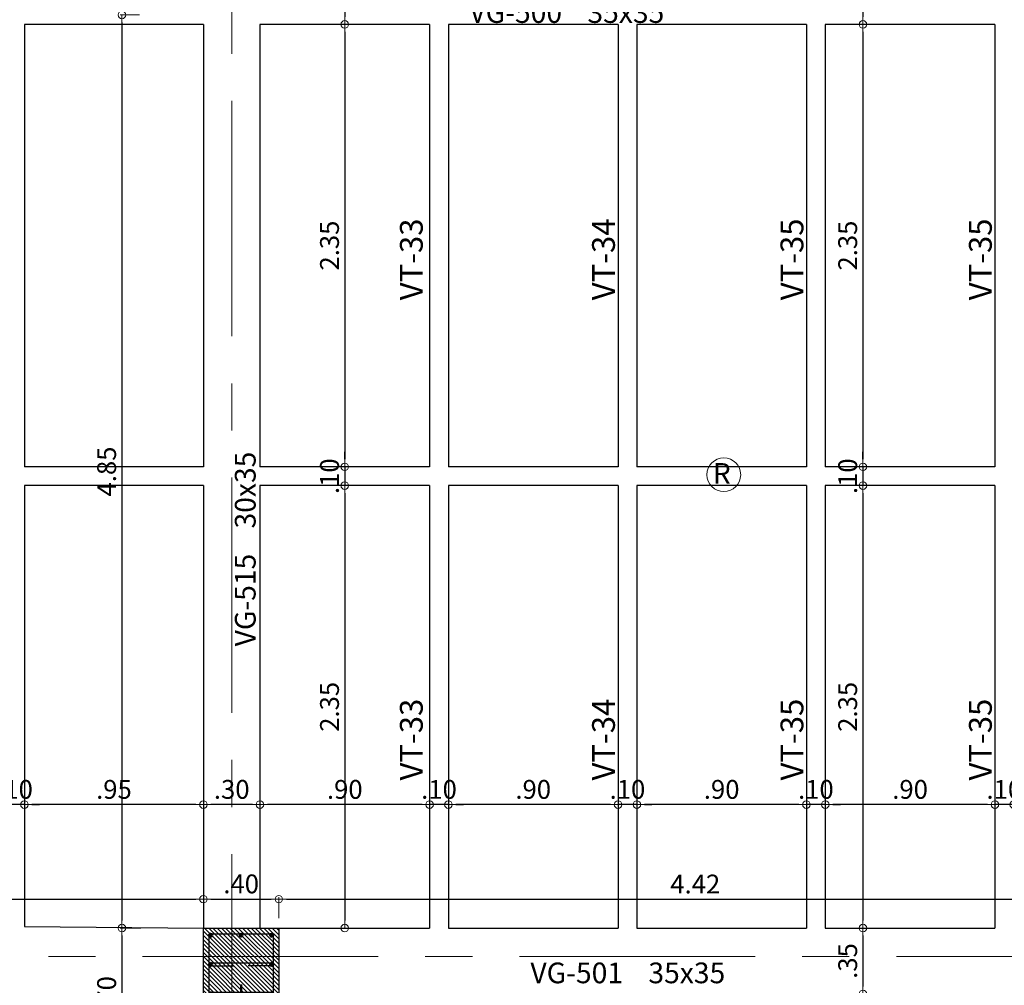
# Model space of a CAD drawing. Units: millimetres. Extents: x 3050 to 3166, y 1312 to 1438.
# Drawn here: x 3070 to 3075, y 1382 to 1387 of the extents above; entities that cross this region are included whole.
import ezdxf

# ---------------------------------------------------------------- set-up
doc = ezdxf.new("R2010")
doc.units = ezdxf.units.MM
doc.linetypes.add('CENTER', pattern=[2, 1.25, -0.25, 0.25, -0.25])
for name, color, linetype, lineweight in [('01', 1, 'Continuous', 0), ('ACHURADO-2', 8, 'Continuous', 9), ('COLUMNAS', 6, 'Continuous', 50), ('COLUMNASS', 6, 'Continuous', 30), ('COTAS', 1, 'Continuous', 20), ('EJES', 1, 'CENTER', 15)]:
    doc.layers.add(name, color=color, linetype=linetype, lineweight=lineweight)
doc.layers.add('vigas', color=3, linetype='Continuous')
doc.layers.add('VIGUETAS', color=2, linetype='Continuous')
doc.styles.add('ROMANC', font='romanc__.ttf', dxfattribs={"oblique": 5, "height": 0.11})
doc.styles.get("Standard").update_dxf_attribs({"font": 'arial.ttf'})
doc.dimstyles.new('JUAN', dxfattribs={"dimtxt": 0.1, "dimasz": 0.04, "dimexe": 0.01, "dimexo": 0.04, "dimgap": 0.03, "dimtad": 1, "dimzin": 4, "dimdsep": 46, "dimtxsty": 'Standard', "dimblk1": 'ORIGIN', "dimblk2": 'ORIGIN', "dimsah": 1, "dimcen": 0.09, "dimclrd": 11, "dimclre": 11, "dimclrt": 21, "dimadec": 0, "dimazin": 0, "dimtfac": 1, "dimtix": 1, "dimtmove": 0, "dimatfit": 3, "dimldrblk": 'ORIGIN', "dimfxl": 0.1, "dimfxlon": 1, "dimtolj": 1, "dimtzin": 0, "dimlwe": -1, "dimarcsym": 0})

# ---------------------------------------------------------------- blocks, each defined once
blk = doc.blocks.new('_ORIGIN')
at = {"color": 0, "linetype": 'ByBlock', "ltscale": 0.1}
blk.add_line((0, 0), (-1, 0), dxfattribs=at)
blk.add_circle((0, 0), 0.5, dxfattribs=at)
blk = doc.blocks.new('*D928')
at = {"layer": 'COTAS', "color": 11, "transparency": 16777216}
for p, q in [((3065.2431, 1382.7355), (3065.2431, 1382.7599)), ((3071.0431, 1382.6499), (3071.0431, 1382.7599))]:
    blk.add_line(p, q, dxfattribs=at)
at = {"layer": 'COTAS', "color": 11, "lineweight": -2, "transparency": 16777216}
blk.add_line((3065.2831, 1382.7499), (3071.0031, 1382.7499), dxfattribs=at)
at = {"layer": 'Defpoints', "color": 0, "transparency": 16777216}
for p in [(3071.0431, 1382.7499), (3065.2431, 1382.6955), (3071.0431, 1382.5966)]:
    blk.add_point(p, dxfattribs=at)
at = {"layer": 'COTAS', "color": 11, "lineweight": -2, "transparency": 16777216, "xscale": 0.04, "yscale": 0.04, "zscale": 0.04, "rotation": 180}
blk.add_blockref('_ORIGIN', (3065.2431, 1382.7499), dxfattribs=at)
at = {"layer": 'COTAS', "color": 11, "lineweight": -2, "transparency": 16777216, "xscale": 0.04, "yscale": 0.04, "zscale": 0.04}
blk.add_blockref('_ORIGIN', (3071.0431, 1382.7499), dxfattribs=at)
at = {"layer": 'COTAS', "color": 21, "transparency": 16777216, "insert": (3068.1431, 1382.831), "char_height": 0.1, "attachment_point": 5}
blk.add_mtext('\\A1;5.80', dxfattribs=at)
blk = doc.blocks.new('*D929')
at = {"layer": 'COTAS', "color": 11, "transparency": 16777216}
for p, q in [((3071.0431, 1382.6499), (3071.0431, 1382.7599)), ((3071.4431, 1382.6499), (3071.4431, 1382.7599))]:
    blk.add_line(p, q, dxfattribs=at)
at = {"layer": 'COTAS', "color": 11, "lineweight": -2, "transparency": 16777216}
blk.add_line((3071.0831, 1382.7499), (3071.4031, 1382.7499), dxfattribs=at)
at = {"layer": 'Defpoints', "color": 0, "transparency": 16777216}
for p in [(3071.4431, 1382.7499), (3071.0431, 1382.5966), (3071.4431, 1382.5966)]:
    blk.add_point(p, dxfattribs=at)
at = {"layer": 'COTAS', "color": 11, "lineweight": -2, "transparency": 16777216, "xscale": 0.04, "yscale": 0.04, "zscale": 0.04, "rotation": 180}
blk.add_blockref('_ORIGIN', (3071.0431, 1382.7499), dxfattribs=at)
at = {"layer": 'COTAS', "color": 11, "lineweight": -2, "transparency": 16777216, "xscale": 0.04, "yscale": 0.04, "zscale": 0.04}
blk.add_blockref('_ORIGIN', (3071.4431, 1382.7499), dxfattribs=at)
at = {"layer": 'COTAS', "color": 21, "transparency": 16777216, "insert": (3071.2431, 1382.831), "char_height": 0.1, "attachment_point": 5}
blk.add_mtext('\\A1;.40', dxfattribs=at)
blk = doc.blocks.new('*D930')
at = {"layer": 'COTAS', "color": 11, "transparency": 16777216}
for p, q in [((3071.4431, 1382.6499), (3071.4431, 1382.7599)), ((3075.8631, 1382.7355), (3075.8631, 1382.7599))]:
    blk.add_line(p, q, dxfattribs=at)
at = {"layer": 'COTAS', "color": 11, "lineweight": -2, "transparency": 16777216}
blk.add_line((3071.4831, 1382.7499), (3075.8231, 1382.7499), dxfattribs=at)
at = {"layer": 'Defpoints', "color": 0, "transparency": 16777216}
for p in [(3075.8631, 1382.7499), (3075.8631, 1382.6955), (3071.4431, 1382.5966)]:
    blk.add_point(p, dxfattribs=at)
at = {"layer": 'COTAS', "color": 11, "lineweight": -2, "transparency": 16777216, "xscale": 0.04, "yscale": 0.04, "zscale": 0.04, "rotation": 180}
blk.add_blockref('_ORIGIN', (3071.4431, 1382.7499), dxfattribs=at)
at = {"layer": 'COTAS', "color": 11, "lineweight": -2, "transparency": 16777216, "xscale": 0.04, "yscale": 0.04, "zscale": 0.04}
blk.add_blockref('_ORIGIN', (3075.8631, 1382.7499), dxfattribs=at)
at = {"layer": 'COTAS', "color": 21, "transparency": 16777216, "insert": (3073.6531, 1382.8302), "char_height": 0.1, "attachment_point": 5}
blk.add_mtext('\\A1;4.42', dxfattribs=at)
blk = doc.blocks.new('*D892')
at = {"layer": 'COTAS', "color": 11, "transparency": 16777216}
for p, q in [((3070.7031, 1387.4455), (3070.6003, 1387.4455)), ((3070.7103, 1382.5965), (3070.6003, 1382.5965))]:
    blk.add_line(p, q, dxfattribs=at)
at = {"layer": 'COTAS', "color": 11, "lineweight": -2, "transparency": 16777216}
blk.add_line((3070.6103, 1387.4055), (3070.6103, 1382.6365), dxfattribs=at)
at = {"layer": 'Defpoints', "color": 0, "transparency": 16777216}
for p in [(3070.7431, 1387.4455), (3070.6103, 1382.5965), (3071.0431, 1382.5965)]:
    blk.add_point(p, dxfattribs=at)
at = {"layer": 'COTAS', "color": 11, "lineweight": -2, "transparency": 16777216, "xscale": 0.04, "yscale": 0.04, "zscale": 0.04}
for p, rotation in [((3070.6103, 1387.4455), 90), ((3070.6103, 1382.5965), 270)]:
    blk.add_blockref('_ORIGIN', p, dxfattribs=dict(at, rotation=rotation))
at = {"layer": 'COTAS', "color": 21, "transparency": 16777216, "insert": (3070.5292, 1385.021), "char_height": 0.1, "attachment_point": 5, "rotation": 90}
blk.add_mtext('\\A1;4.85', dxfattribs=at)
blk = doc.blocks.new('*D893')
at = {"layer": 'COTAS', "color": 11, "transparency": 16777216}
for p, q in [((3070.7103, 1382.5965), (3070.6003, 1382.5965)), ((3070.7103, 1381.8965), (3070.6003, 1381.8965))]:
    blk.add_line(p, q, dxfattribs=at)
at = {"layer": 'COTAS', "color": 11, "lineweight": -2, "transparency": 16777216}
blk.add_line((3070.6103, 1382.5565), (3070.6103, 1381.9365), dxfattribs=at)
at = {"layer": 'Defpoints', "color": 0, "transparency": 16777216}
for p in [(3071.0431, 1382.5965), (3070.6103, 1381.8965), (3071.0431, 1381.8965)]:
    blk.add_point(p, dxfattribs=at)
at = {"layer": 'COTAS', "color": 11, "lineweight": -2, "transparency": 16777216, "xscale": 0.04, "yscale": 0.04, "zscale": 0.04}
for p, rotation in [((3070.6103, 1382.5965), 90), ((3070.6103, 1381.8965), 270)]:
    blk.add_blockref('_ORIGIN', p, dxfattribs=dict(at, rotation=rotation))
at = {"layer": 'COTAS', "color": 21, "transparency": 16777216, "insert": (3070.5292, 1382.2465), "char_height": 0.1, "attachment_point": 5, "rotation": 90}
blk.add_mtext('\\A1;.70', dxfattribs=at)
blk = doc.blocks.new('*D936')
at = {"layer": 'COTAS', "color": 11, "lineweight": -2, "transparency": 16777216}
for p, q in [((3075.2031, 1383.2519), (3075.1631, 1383.2519)), ((3075.3431, 1383.2519), (3075.2431, 1383.2519)), ((3075.3831, 1383.2519), (3075.4231, 1383.2519))]:
    blk.add_line(p, q, dxfattribs=at)
at = {"layer": 'COTAS', "color": 11, "transparency": 16777216}
for p, q in [((3075.2431, 1383.2519), (3075.2431, 1383.2419)), ((3075.3431, 1383.2519), (3075.3431, 1383.2419))]:
    blk.add_line(p, q, dxfattribs=at)
at = {"layer": 'Defpoints', "color": 0, "transparency": 16777216}
for p in [(3075.2431, 1383.2615), (3075.2431, 1383.2519), (3075.3431, 1383.2615)]:
    blk.add_point(p, dxfattribs=at)
at = {"layer": 'COTAS', "color": 11, "lineweight": -2, "transparency": 16777216, "xscale": 0.04, "yscale": 0.04, "zscale": 0.04}
blk.add_blockref('_ORIGIN', (3075.2431, 1383.2519), dxfattribs=at)
at = {"layer": 'COTAS', "color": 11, "lineweight": -2, "transparency": 16777216, "xscale": 0.04, "yscale": 0.04, "zscale": 0.04, "rotation": 180}
blk.add_blockref('_ORIGIN', (3075.3431, 1383.2519), dxfattribs=at)
at = {"layer": 'COTAS', "color": 21, "transparency": 16777216, "insert": (3075.2931, 1383.3329), "char_height": 0.1, "attachment_point": 5}
blk.add_mtext('\\A1;.10', dxfattribs=at)
blk = doc.blocks.new('*D937')
at = {"layer": 'COTAS', "color": 11, "transparency": 16777216}
for p, q in [((3074.3431, 1383.2519), (3074.3431, 1383.2419)), ((3075.2431, 1383.2519), (3075.2431, 1383.2419))]:
    blk.add_line(p, q, dxfattribs=at)
at = {"layer": 'COTAS', "color": 11, "lineweight": -2, "transparency": 16777216}
blk.add_line((3075.2031, 1383.2519), (3074.3831, 1383.2519), dxfattribs=at)
at = {"layer": 'Defpoints', "color": 0, "transparency": 16777216}
for p in [(3074.3431, 1383.2615), (3074.3431, 1383.2519), (3075.2431, 1383.2615)]:
    blk.add_point(p, dxfattribs=at)
at = {"layer": 'COTAS', "color": 11, "lineweight": -2, "transparency": 16777216, "xscale": 0.04, "yscale": 0.04, "zscale": 0.04, "rotation": 180}
blk.add_blockref('_ORIGIN', (3074.3431, 1383.2519), dxfattribs=at)
at = {"layer": 'COTAS', "color": 11, "lineweight": -2, "transparency": 16777216, "xscale": 0.04, "yscale": 0.04, "zscale": 0.04}
blk.add_blockref('_ORIGIN', (3075.2431, 1383.2519), dxfattribs=at)
at = {"layer": 'COTAS', "color": 21, "transparency": 16777216, "insert": (3074.7931, 1383.3329), "char_height": 0.1, "attachment_point": 5}
blk.add_mtext('\\A1;.90', dxfattribs=at)
blk = doc.blocks.new('*D938')
at = {"layer": 'COTAS', "color": 11, "lineweight": -2, "transparency": 16777216}
for p, q in [((3074.2031, 1383.2519), (3074.1631, 1383.2519)), ((3074.3431, 1383.2519), (3074.2431, 1383.2519)), ((3074.3831, 1383.2519), (3074.4231, 1383.2519))]:
    blk.add_line(p, q, dxfattribs=at)
at = {"layer": 'COTAS', "color": 11, "transparency": 16777216}
for p, q in [((3074.2431, 1383.2519), (3074.2431, 1383.2419)), ((3074.3431, 1383.2519), (3074.3431, 1383.2419))]:
    blk.add_line(p, q, dxfattribs=at)
at = {"layer": 'Defpoints', "color": 0, "transparency": 16777216}
for p in [(3074.2431, 1383.2615), (3074.2431, 1383.2519), (3074.3431, 1383.2615)]:
    blk.add_point(p, dxfattribs=at)
at = {"layer": 'COTAS', "color": 11, "lineweight": -2, "transparency": 16777216, "xscale": 0.04, "yscale": 0.04, "zscale": 0.04}
blk.add_blockref('_ORIGIN', (3074.2431, 1383.2519), dxfattribs=at)
at = {"layer": 'COTAS', "color": 11, "lineweight": -2, "transparency": 16777216, "xscale": 0.04, "yscale": 0.04, "zscale": 0.04, "rotation": 180}
blk.add_blockref('_ORIGIN', (3074.3431, 1383.2519), dxfattribs=at)
at = {"layer": 'COTAS', "color": 21, "transparency": 16777216, "insert": (3074.2931, 1383.3329), "char_height": 0.1, "attachment_point": 5}
blk.add_mtext('\\A1;.10', dxfattribs=at)
blk = doc.blocks.new('*D939')
at = {"layer": 'COTAS', "color": 11, "transparency": 16777216}
for p, q in [((3073.3431, 1383.2519), (3073.3431, 1383.2419)), ((3074.2431, 1383.2519), (3074.2431, 1383.2419))]:
    blk.add_line(p, q, dxfattribs=at)
at = {"layer": 'COTAS', "color": 11, "lineweight": -2, "transparency": 16777216}
blk.add_line((3074.2031, 1383.2519), (3073.3831, 1383.2519), dxfattribs=at)
at = {"layer": 'Defpoints', "color": 0, "transparency": 16777216}
for p in [(3073.3431, 1383.2615), (3073.3431, 1383.2519), (3074.2431, 1383.2615)]:
    blk.add_point(p, dxfattribs=at)
at = {"layer": 'COTAS', "color": 11, "lineweight": -2, "transparency": 16777216, "xscale": 0.04, "yscale": 0.04, "zscale": 0.04, "rotation": 180}
blk.add_blockref('_ORIGIN', (3073.3431, 1383.2519), dxfattribs=at)
at = {"layer": 'COTAS', "color": 11, "lineweight": -2, "transparency": 16777216, "xscale": 0.04, "yscale": 0.04, "zscale": 0.04}
blk.add_blockref('_ORIGIN', (3074.2431, 1383.2519), dxfattribs=at)
at = {"layer": 'COTAS', "color": 21, "transparency": 16777216, "insert": (3073.7931, 1383.3329), "char_height": 0.1, "attachment_point": 5}
blk.add_mtext('\\A1;.90', dxfattribs=at)
blk = doc.blocks.new('*D940')
at = {"layer": 'COTAS', "color": 11, "lineweight": -2, "transparency": 16777216}
for p, q in [((3073.2031, 1383.2519), (3073.1631, 1383.2519)), ((3073.3431, 1383.2519), (3073.2431, 1383.2519)), ((3073.3831, 1383.2519), (3073.4231, 1383.2519))]:
    blk.add_line(p, q, dxfattribs=at)
at = {"layer": 'COTAS', "color": 11, "transparency": 16777216}
for p, q in [((3073.2431, 1383.2519), (3073.2431, 1383.2419)), ((3073.3431, 1383.2519), (3073.3431, 1383.2419))]:
    blk.add_line(p, q, dxfattribs=at)
at = {"layer": 'Defpoints', "color": 0, "transparency": 16777216}
for p in [(3073.2431, 1383.2615), (3073.2431, 1383.2519), (3073.3431, 1383.2615)]:
    blk.add_point(p, dxfattribs=at)
at = {"layer": 'COTAS', "color": 11, "lineweight": -2, "transparency": 16777216, "xscale": 0.04, "yscale": 0.04, "zscale": 0.04}
blk.add_blockref('_ORIGIN', (3073.2431, 1383.2519), dxfattribs=at)
at = {"layer": 'COTAS', "color": 11, "lineweight": -2, "transparency": 16777216, "xscale": 0.04, "yscale": 0.04, "zscale": 0.04, "rotation": 180}
blk.add_blockref('_ORIGIN', (3073.3431, 1383.2519), dxfattribs=at)
at = {"layer": 'COTAS', "color": 21, "transparency": 16777216, "insert": (3073.2931, 1383.3329), "char_height": 0.1, "attachment_point": 5}
blk.add_mtext('\\A1;.10', dxfattribs=at)
blk = doc.blocks.new('*D941')
at = {"layer": 'COTAS', "color": 11, "transparency": 16777216}
for p, q in [((3072.3431, 1383.2519), (3072.3431, 1383.2419)), ((3073.2431, 1383.2519), (3073.2431, 1383.2419))]:
    blk.add_line(p, q, dxfattribs=at)
at = {"layer": 'COTAS', "color": 11, "lineweight": -2, "transparency": 16777216}
blk.add_line((3073.2031, 1383.2519), (3072.3831, 1383.2519), dxfattribs=at)
at = {"layer": 'Defpoints', "color": 0, "transparency": 16777216}
for p in [(3072.3431, 1383.2615), (3072.3431, 1383.2519), (3073.2431, 1383.2615)]:
    blk.add_point(p, dxfattribs=at)
at = {"layer": 'COTAS', "color": 11, "lineweight": -2, "transparency": 16777216, "xscale": 0.04, "yscale": 0.04, "zscale": 0.04, "rotation": 180}
blk.add_blockref('_ORIGIN', (3072.3431, 1383.2519), dxfattribs=at)
at = {"layer": 'COTAS', "color": 11, "lineweight": -2, "transparency": 16777216, "xscale": 0.04, "yscale": 0.04, "zscale": 0.04}
blk.add_blockref('_ORIGIN', (3073.2431, 1383.2519), dxfattribs=at)
at = {"layer": 'COTAS', "color": 21, "transparency": 16777216, "insert": (3072.7931, 1383.3329), "char_height": 0.1, "attachment_point": 5}
blk.add_mtext('\\A1;.90', dxfattribs=at)
blk = doc.blocks.new('*D942')
at = {"layer": 'COTAS', "color": 11, "lineweight": -2, "transparency": 16777216}
for p, q in [((3072.2031, 1383.2519), (3072.1631, 1383.2519)), ((3072.3431, 1383.2519), (3072.2431, 1383.2519)), ((3072.3831, 1383.2519), (3072.4231, 1383.2519))]:
    blk.add_line(p, q, dxfattribs=at)
at = {"layer": 'COTAS', "color": 11, "transparency": 16777216}
for p, q in [((3072.2431, 1383.2519), (3072.2431, 1383.2419)), ((3072.3431, 1383.2519), (3072.3431, 1383.2419))]:
    blk.add_line(p, q, dxfattribs=at)
at = {"layer": 'Defpoints', "color": 0, "transparency": 16777216}
for p in [(3072.2431, 1383.2615), (3072.2431, 1383.2519), (3072.3431, 1383.2615)]:
    blk.add_point(p, dxfattribs=at)
at = {"layer": 'COTAS', "color": 11, "lineweight": -2, "transparency": 16777216, "xscale": 0.04, "yscale": 0.04, "zscale": 0.04}
blk.add_blockref('_ORIGIN', (3072.2431, 1383.2519), dxfattribs=at)
at = {"layer": 'COTAS', "color": 11, "lineweight": -2, "transparency": 16777216, "xscale": 0.04, "yscale": 0.04, "zscale": 0.04, "rotation": 180}
blk.add_blockref('_ORIGIN', (3072.3431, 1383.2519), dxfattribs=at)
at = {"layer": 'COTAS', "color": 21, "transparency": 16777216, "insert": (3072.2931, 1383.3329), "char_height": 0.1, "attachment_point": 5}
blk.add_mtext('\\A1;.10', dxfattribs=at)
blk = doc.blocks.new('*D943')
at = {"layer": 'COTAS', "color": 11, "transparency": 16777216}
for p, q in [((3071.3431, 1383.2519), (3071.3431, 1383.2419)), ((3072.2431, 1383.2519), (3072.2431, 1383.2419))]:
    blk.add_line(p, q, dxfattribs=at)
at = {"layer": 'COTAS', "color": 11, "lineweight": -2, "transparency": 16777216}
blk.add_line((3072.2031, 1383.2519), (3071.3831, 1383.2519), dxfattribs=at)
at = {"layer": 'Defpoints', "color": 0, "transparency": 16777216}
for p in [(3071.3431, 1383.2615), (3071.3431, 1383.2519), (3072.2431, 1383.2615)]:
    blk.add_point(p, dxfattribs=at)
at = {"layer": 'COTAS', "color": 11, "lineweight": -2, "transparency": 16777216, "xscale": 0.04, "yscale": 0.04, "zscale": 0.04, "rotation": 180}
blk.add_blockref('_ORIGIN', (3071.3431, 1383.2519), dxfattribs=at)
at = {"layer": 'COTAS', "color": 11, "lineweight": -2, "transparency": 16777216, "xscale": 0.04, "yscale": 0.04, "zscale": 0.04}
blk.add_blockref('_ORIGIN', (3072.2431, 1383.2519), dxfattribs=at)
at = {"layer": 'COTAS', "color": 21, "transparency": 16777216, "insert": (3071.7931, 1383.3329), "char_height": 0.1, "attachment_point": 5}
blk.add_mtext('\\A1;.90', dxfattribs=at)
blk = doc.blocks.new('*D944')
at = {"layer": 'COTAS', "color": 11, "transparency": 16777216}
for p, q in [((3071.0431, 1383.2519), (3071.0431, 1383.2419)), ((3071.3431, 1383.2519), (3071.3431, 1383.2419))]:
    blk.add_line(p, q, dxfattribs=at)
at = {"layer": 'COTAS', "color": 11, "lineweight": -2, "transparency": 16777216}
blk.add_line((3071.3031, 1383.2519), (3071.0831, 1383.2519), dxfattribs=at)
at = {"layer": 'Defpoints', "color": 0, "transparency": 16777216}
for p in [(3071.0431, 1383.2615), (3071.0431, 1383.2519), (3071.3431, 1383.2615)]:
    blk.add_point(p, dxfattribs=at)
at = {"layer": 'COTAS', "color": 11, "lineweight": -2, "transparency": 16777216, "xscale": 0.04, "yscale": 0.04, "zscale": 0.04, "rotation": 180}
blk.add_blockref('_ORIGIN', (3071.0431, 1383.2519), dxfattribs=at)
at = {"layer": 'COTAS', "color": 11, "lineweight": -2, "transparency": 16777216, "xscale": 0.04, "yscale": 0.04, "zscale": 0.04}
blk.add_blockref('_ORIGIN', (3071.3431, 1383.2519), dxfattribs=at)
at = {"layer": 'COTAS', "color": 21, "transparency": 16777216, "insert": (3071.1931, 1383.333), "char_height": 0.1, "attachment_point": 5}
blk.add_mtext('\\A1;.30', dxfattribs=at)
blk = doc.blocks.new('*D945')
at = {"layer": 'COTAS', "color": 11, "transparency": 16777216}
for p, q in [((3070.0931, 1383.2519), (3070.0931, 1383.2419)), ((3071.0431, 1383.2519), (3071.0431, 1383.2419))]:
    blk.add_line(p, q, dxfattribs=at)
at = {"layer": 'COTAS', "color": 11, "lineweight": -2, "transparency": 16777216}
blk.add_line((3071.0031, 1383.2519), (3070.1331, 1383.2519), dxfattribs=at)
at = {"layer": 'Defpoints', "color": 0, "transparency": 16777216}
for p in [(3070.0931, 1383.2615), (3070.0931, 1383.2519), (3071.0431, 1383.2615)]:
    blk.add_point(p, dxfattribs=at)
at = {"layer": 'COTAS', "color": 11, "lineweight": -2, "transparency": 16777216, "xscale": 0.04, "yscale": 0.04, "zscale": 0.04, "rotation": 180}
blk.add_blockref('_ORIGIN', (3070.0931, 1383.2519), dxfattribs=at)
at = {"layer": 'COTAS', "color": 11, "lineweight": -2, "transparency": 16777216, "xscale": 0.04, "yscale": 0.04, "zscale": 0.04}
blk.add_blockref('_ORIGIN', (3071.0431, 1383.2519), dxfattribs=at)
at = {"layer": 'COTAS', "color": 21, "transparency": 16777216, "insert": (3070.5681, 1383.3329), "char_height": 0.1, "attachment_point": 5}
blk.add_mtext('\\A1;.95', dxfattribs=at)
blk = doc.blocks.new('*D946')
at = {"layer": 'COTAS', "color": 11, "lineweight": -2, "transparency": 16777216}
for p, q in [((3069.9531, 1383.2519), (3069.9131, 1383.2519)), ((3070.0931, 1383.2519), (3069.9931, 1383.2519)), ((3070.1331, 1383.2519), (3070.1731, 1383.2519))]:
    blk.add_line(p, q, dxfattribs=at)
at = {"layer": 'COTAS', "color": 11, "transparency": 16777216}
for p, q in [((3069.9931, 1383.2519), (3069.9931, 1383.2419)), ((3070.0931, 1383.2519), (3070.0931, 1383.2419))]:
    blk.add_line(p, q, dxfattribs=at)
at = {"layer": 'Defpoints', "color": 0, "transparency": 16777216}
for p in [(3069.9931, 1383.2615), (3069.9931, 1383.2519), (3070.0931, 1383.2615)]:
    blk.add_point(p, dxfattribs=at)
at = {"layer": 'COTAS', "color": 11, "lineweight": -2, "transparency": 16777216, "xscale": 0.04, "yscale": 0.04, "zscale": 0.04}
blk.add_blockref('_ORIGIN', (3069.9931, 1383.2519), dxfattribs=at)
at = {"layer": 'COTAS', "color": 11, "lineweight": -2, "transparency": 16777216, "xscale": 0.04, "yscale": 0.04, "zscale": 0.04, "rotation": 180}
blk.add_blockref('_ORIGIN', (3070.0931, 1383.2519), dxfattribs=at)
at = {"layer": 'COTAS', "color": 21, "transparency": 16777216, "insert": (3070.0431, 1383.3329), "char_height": 0.1, "attachment_point": 5}
blk.add_mtext('\\A1;.10', dxfattribs=at)
blk = doc.blocks.new('*D772')
at = {"layer": 'COTAS', "color": 11, "transparency": 16777216}
for p, q in [((3074.543, 1387.7455), (3074.553, 1387.7455)), ((3074.543, 1387.3955), (3074.553, 1387.3955))]:
    blk.add_line(p, q, dxfattribs=at)
at = {"layer": 'COTAS', "color": 11, "lineweight": -2, "transparency": 16777216}
blk.add_line((3074.543, 1387.7055), (3074.543, 1387.4355), dxfattribs=at)
at = {"layer": 'Defpoints', "color": 0, "transparency": 16777216}
for p in [(3074.5343, 1387.7455), (3074.5343, 1387.3955), (3074.543, 1387.3955)]:
    blk.add_point(p, dxfattribs=at)
at = {"layer": 'COTAS', "color": 11, "lineweight": -2, "transparency": 16777216, "xscale": 0.04, "yscale": 0.04, "zscale": 0.04}
for p, rotation in [((3074.543, 1387.7455), 90), ((3074.543, 1387.3955), 270)]:
    blk.add_blockref('_ORIGIN', p, dxfattribs=dict(at, rotation=rotation))
at = {"layer": 'COTAS', "color": 21, "transparency": 16777216, "insert": (3074.4619, 1387.5705), "char_height": 0.1, "attachment_point": 5, "rotation": 90}
blk.add_mtext('\\A1;.35', dxfattribs=at)
blk = doc.blocks.new('*D773')
at = {"layer": 'COTAS', "color": 11, "transparency": 16777216}
for p, q in [((3074.543, 1387.3955), (3074.553, 1387.3955)), ((3074.543, 1385.046), (3074.553, 1385.046))]:
    blk.add_line(p, q, dxfattribs=at)
at = {"layer": 'COTAS', "color": 11, "lineweight": -2, "transparency": 16777216}
blk.add_line((3074.543, 1387.3555), (3074.543, 1385.086), dxfattribs=at)
at = {"layer": 'Defpoints', "color": 0, "transparency": 16777216}
for p in [(3074.5343, 1387.3955), (3074.5343, 1385.046), (3074.543, 1385.046)]:
    blk.add_point(p, dxfattribs=at)
at = {"layer": 'COTAS', "color": 11, "lineweight": -2, "transparency": 16777216, "xscale": 0.04, "yscale": 0.04, "zscale": 0.04}
for p, rotation in [((3074.543, 1387.3955), 90), ((3074.543, 1385.046), 270)]:
    blk.add_blockref('_ORIGIN', p, dxfattribs=dict(at, rotation=rotation))
at = {"layer": 'COTAS', "color": 21, "transparency": 16777216, "insert": (3074.4619, 1386.2208), "char_height": 0.1, "attachment_point": 5, "rotation": 90}
blk.add_mtext('\\A1;2.35', dxfattribs=at)
blk = doc.blocks.new('*D774')
at = {"layer": 'COTAS', "color": 11, "lineweight": -2, "transparency": 16777216}
for p, q in [((3074.543, 1385.086), (3074.543, 1385.126)), ((3074.543, 1385.046), (3074.543, 1384.946)), ((3074.543, 1384.906), (3074.543, 1384.866))]:
    blk.add_line(p, q, dxfattribs=at)
at = {"layer": 'COTAS', "color": 11, "transparency": 16777216}
for p, q in [((3074.543, 1385.046), (3074.553, 1385.046)), ((3074.543, 1384.946), (3074.553, 1384.946))]:
    blk.add_line(p, q, dxfattribs=at)
at = {"layer": 'Defpoints', "color": 0, "transparency": 16777216}
for p in [(3074.5343, 1385.046), (3074.5343, 1384.946), (3074.543, 1384.946)]:
    blk.add_point(p, dxfattribs=at)
at = {"layer": 'COTAS', "color": 11, "lineweight": -2, "transparency": 16777216, "xscale": 0.04, "yscale": 0.04, "zscale": 0.04}
for p, rotation in [((3074.543, 1385.046), 270), ((3074.543, 1384.946), 90)]:
    blk.add_blockref('_ORIGIN', p, dxfattribs=dict(at, rotation=rotation))
at = {"layer": 'COTAS', "color": 21, "transparency": 16777216, "insert": (3074.4619, 1384.996), "char_height": 0.1, "attachment_point": 5, "rotation": 90}
blk.add_mtext('\\A1;.10', dxfattribs=at)
blk = doc.blocks.new('*D775')
at = {"layer": 'COTAS', "color": 11, "transparency": 16777216}
for p, q in [((3074.543, 1384.946), (3074.553, 1384.946)), ((3074.543, 1382.5966), (3074.553, 1382.5966))]:
    blk.add_line(p, q, dxfattribs=at)
at = {"layer": 'COTAS', "color": 11, "lineweight": -2, "transparency": 16777216}
blk.add_line((3074.543, 1384.906), (3074.543, 1382.6366), dxfattribs=at)
at = {"layer": 'Defpoints', "color": 0, "transparency": 16777216}
for p in [(3074.5343, 1384.946), (3074.5343, 1382.5966), (3074.543, 1382.5966)]:
    blk.add_point(p, dxfattribs=at)
at = {"layer": 'COTAS', "color": 11, "lineweight": -2, "transparency": 16777216, "xscale": 0.04, "yscale": 0.04, "zscale": 0.04}
for p, rotation in [((3074.543, 1384.946), 90), ((3074.543, 1382.5966), 270)]:
    blk.add_blockref('_ORIGIN', p, dxfattribs=dict(at, rotation=rotation))
at = {"layer": 'COTAS', "color": 21, "transparency": 16777216, "insert": (3074.4619, 1383.7713), "char_height": 0.1, "attachment_point": 5, "rotation": 90}
blk.add_mtext('\\A1;2.35', dxfattribs=at)
blk = doc.blocks.new('*D776')
at = {"layer": 'COTAS', "color": 11, "transparency": 16777216}
for p, q in [((3074.543, 1382.5966), (3074.553, 1382.5966)), ((3074.543, 1382.2466), (3074.553, 1382.2466))]:
    blk.add_line(p, q, dxfattribs=at)
at = {"layer": 'COTAS', "color": 11, "lineweight": -2, "transparency": 16777216}
blk.add_line((3074.543, 1382.5566), (3074.543, 1382.2866), dxfattribs=at)
at = {"layer": 'Defpoints', "color": 0, "transparency": 16777216}
for p in [(3074.5343, 1382.5966), (3074.5343, 1382.2466), (3074.543, 1382.2466)]:
    blk.add_point(p, dxfattribs=at)
at = {"layer": 'COTAS', "color": 11, "lineweight": -2, "transparency": 16777216, "xscale": 0.04, "yscale": 0.04, "zscale": 0.04}
for p, rotation in [((3074.543, 1382.5966), 90), ((3074.543, 1382.2466), 270)]:
    blk.add_blockref('_ORIGIN', p, dxfattribs=dict(at, rotation=rotation))
at = {"layer": 'COTAS', "color": 21, "transparency": 16777216, "insert": (3074.4619, 1382.4216), "char_height": 0.1, "attachment_point": 5, "rotation": 90}
blk.add_mtext('\\A1;.35', dxfattribs=at)
blk = doc.blocks.new('*D567')
at = {"layer": 'COTAS', "color": 11, "transparency": 16777216}
for p, q in [((3071.7931, 1387.7455), (3071.8031, 1387.7455)), ((3071.7931, 1387.3955), (3071.8031, 1387.3955))]:
    blk.add_line(p, q, dxfattribs=at)
at = {"layer": 'COTAS', "color": 11, "lineweight": -2, "transparency": 16777216}
blk.add_line((3071.7931, 1387.7055), (3071.7931, 1387.4355), dxfattribs=at)
at = {"layer": 'Defpoints', "color": 0, "transparency": 16777216}
for p in [(3071.7931, 1387.7455), (3071.7931, 1387.3955), (3071.7931, 1387.3955)]:
    blk.add_point(p, dxfattribs=at)
at = {"layer": 'COTAS', "color": 11, "lineweight": -2, "transparency": 16777216, "xscale": 0.04, "yscale": 0.04, "zscale": 0.04}
for p, rotation in [((3071.7931, 1387.7455), 90), ((3071.7931, 1387.3955), 270)]:
    blk.add_blockref('_ORIGIN', p, dxfattribs=dict(at, rotation=rotation))
at = {"layer": 'COTAS', "color": 21, "transparency": 16777216, "insert": (3071.712, 1387.5705), "char_height": 0.1, "attachment_point": 5, "rotation": 90}
blk.add_mtext('\\A1;.35', dxfattribs=at)
blk = doc.blocks.new('*D568')
at = {"layer": 'COTAS', "color": 11, "transparency": 16777216}
for p, q in [((3071.7931, 1387.3955), (3071.8031, 1387.3955)), ((3071.7931, 1385.046), (3071.8031, 1385.046))]:
    blk.add_line(p, q, dxfattribs=at)
at = {"layer": 'COTAS', "color": 11, "lineweight": -2, "transparency": 16777216}
blk.add_line((3071.7931, 1387.3555), (3071.7931, 1385.086), dxfattribs=at)
at = {"layer": 'Defpoints', "color": 0, "transparency": 16777216}
for p in [(3071.7931, 1387.3955), (3071.7931, 1385.046), (3071.7931, 1385.046)]:
    blk.add_point(p, dxfattribs=at)
at = {"layer": 'COTAS', "color": 11, "lineweight": -2, "transparency": 16777216, "xscale": 0.04, "yscale": 0.04, "zscale": 0.04}
for p, rotation in [((3071.7931, 1387.3955), 90), ((3071.7931, 1385.046), 270)]:
    blk.add_blockref('_ORIGIN', p, dxfattribs=dict(at, rotation=rotation))
at = {"layer": 'COTAS', "color": 21, "transparency": 16777216, "insert": (3071.712, 1386.2208), "char_height": 0.1, "attachment_point": 5, "rotation": 90}
blk.add_mtext('\\A1;2.35', dxfattribs=at)
blk = doc.blocks.new('*D569')
at = {"layer": 'COTAS', "color": 11, "lineweight": -2, "transparency": 16777216}
for p, q in [((3071.7931, 1385.086), (3071.7931, 1385.126)), ((3071.7931, 1385.046), (3071.7931, 1384.946)), ((3071.7931, 1384.906), (3071.7931, 1384.866))]:
    blk.add_line(p, q, dxfattribs=at)
at = {"layer": 'COTAS', "color": 11, "transparency": 16777216}
for p, q in [((3071.7931, 1385.046), (3071.8031, 1385.046)), ((3071.7931, 1384.946), (3071.8031, 1384.946))]:
    blk.add_line(p, q, dxfattribs=at)
at = {"layer": 'Defpoints', "color": 0, "transparency": 16777216}
for p in [(3071.7931, 1385.046), (3071.7931, 1384.946), (3071.7931, 1384.946)]:
    blk.add_point(p, dxfattribs=at)
at = {"layer": 'COTAS', "color": 11, "lineweight": -2, "transparency": 16777216, "xscale": 0.04, "yscale": 0.04, "zscale": 0.04}
for p, rotation in [((3071.7931, 1385.046), 270), ((3071.7931, 1384.946), 90)]:
    blk.add_blockref('_ORIGIN', p, dxfattribs=dict(at, rotation=rotation))
at = {"layer": 'COTAS', "color": 21, "transparency": 16777216, "insert": (3071.712, 1384.996), "char_height": 0.1, "attachment_point": 5, "rotation": 90}
blk.add_mtext('\\A1;.10', dxfattribs=at)
blk = doc.blocks.new('*D570')
at = {"layer": 'COTAS', "color": 11, "transparency": 16777216}
for p, q in [((3071.7931, 1384.946), (3071.8031, 1384.946)), ((3071.7931, 1382.5966), (3071.8031, 1382.5966))]:
    blk.add_line(p, q, dxfattribs=at)
at = {"layer": 'COTAS', "color": 11, "lineweight": -2, "transparency": 16777216}
blk.add_line((3071.7931, 1384.906), (3071.7931, 1382.6366), dxfattribs=at)
at = {"layer": 'Defpoints', "color": 0, "transparency": 16777216}
for p in [(3071.7931, 1384.946), (3071.7931, 1382.5966), (3071.7931, 1382.5966)]:
    blk.add_point(p, dxfattribs=at)
at = {"layer": 'COTAS', "color": 11, "lineweight": -2, "transparency": 16777216, "xscale": 0.04, "yscale": 0.04, "zscale": 0.04}
for p, rotation in [((3071.7931, 1384.946), 90), ((3071.7931, 1382.5966), 270)]:
    blk.add_blockref('_ORIGIN', p, dxfattribs=dict(at, rotation=rotation))
at = {"layer": 'COTAS', "color": 21, "transparency": 16777216, "insert": (3071.712, 1383.7713), "char_height": 0.1, "attachment_point": 5, "rotation": 90}
blk.add_mtext('\\A1;2.35', dxfattribs=at)
blk = doc.blocks.new('A$C97ae8965')
at = {"layer": 'ACHURADO-2'}
h = blk.add_hatch(dxfattribs=at)
h.set_pattern_fill('ANSI31', color=256, scale=0.005, angle=90, style=0)
h.set_pattern_definition([(135, (-90304.013354, 50544.961308), (-0.0112253201513, -0.0112253201513), [])])
h.paths.add_polyline_path([(0.2, 0.35), (0.2, -0.35), (-0.2, -0.35), (-0.2, 0.35)])
at = {"layer": 'COLUMNAS', "lineweight": 25}
h = blk.add_hatch(color=1, dxfattribs=at)
h.dxf.hatch_style = 1
h.paths.add_polyline_path([(-0.17, 0.312, 0.940471), (-0.1541, 0.311), (-0.1541, 0.313, 0.940471)])
h = blk.add_hatch(color=1, dxfattribs=at)
h.dxf.hatch_style = 1
h.paths.add_polyline_path([(-0.008, 0.312, 0.940471), (0.0079, 0.311), (0.0079, 0.313, 0.940471)])
h = blk.add_hatch(color=1, dxfattribs=at)
h.dxf.hatch_style = 1
h.paths.add_polyline_path([(0.1541, 0.312, 0.940471), (0.17, 0.311), (0.17, 0.313, 0.940471)])
h = blk.add_hatch(color=1, dxfattribs=at)
h.dxf.hatch_style = 1
h.paths.add_polyline_path([(-0.17, 0.1566, 0.940471), (-0.1541, 0.1556), (-0.1541, 0.1576, 0.940471)])
h = blk.add_hatch(color=1, dxfattribs=at)
h.dxf.hatch_style = 1
h.paths.add_polyline_path([(0.1541, 0.1566, 0.940471), (0.17, 0.1556), (0.17, 0.1576, 0.940471)])
h = blk.add_hatch(color=1, dxfattribs=at)
h.dxf.hatch_style = 1
h.paths.add_polyline_path([(-0.17, 0.0012, 0.940471), (-0.1541, 0.0002), (-0.1541, 0.0022, 0.940471)])
h = blk.add_hatch(color=1, dxfattribs=at)
h.dxf.hatch_style = 1
h.paths.add_polyline_path([(0.1541, 0.0012, 0.940471), (0.17, 0.0002), (0.17, 0.0022, 0.940471)])
h = blk.add_hatch(color=1, dxfattribs=at)
h.dxf.hatch_style = 1
h.paths.add_polyline_path([(-0.17, -0.1542, 0.940471), (-0.1541, -0.1552), (-0.1541, -0.1532, 0.940471)])
h = blk.add_hatch(color=1, dxfattribs=at)
h.dxf.hatch_style = 1
h.paths.add_polyline_path([(0.1541, -0.1542, 0.940471), (0.17, -0.1552), (0.17, -0.1532, 0.940471)])
h = blk.add_hatch(color=1, dxfattribs=at)
h.dxf.hatch_style = 1
h.paths.add_polyline_path([(-0.17, -0.3106, -0.940471), (-0.1541, -0.3096), (-0.1541, -0.3116, -0.940471)])
h = blk.add_hatch(color=1, dxfattribs=at)
h.dxf.hatch_style = 1
h.paths.add_polyline_path([(-0.0113, -0.312, -0.940471), (0.0047, -0.311), (0.0047, -0.313, -0.940471)])
h = blk.add_hatch(color=1, dxfattribs=at)
h.dxf.hatch_style = 1
h.paths.add_polyline_path([(0.1541, -0.3106, -0.940471), (0.17, -0.3096), (0.17, -0.3116, -0.940471)])
at = {"layer": 'COLUMNAS', "color": 4, "lineweight": 25}
for p, q in [((-0.162, 0.1646), (0.162, 0.1646)), ((-0.162, 0.1486), (-0.037, 0.1486)), ((0.162, 0.1486), (0.037, 0.1486)), ((-0.162, 0.0092), (0.162, 0.0092)), ((-0.162, -0.0068), (-0.037, -0.0068)), ((0.162, -0.0068), (0.037, -0.0068)), ((-0.162, -0.1462), (-0.037, -0.1462)), ((0.162, -0.1462), (0.037, -0.1462)), ((-0.162, -0.1622), (0.162, -0.1622)), ((-0.1692, -0.3071), (-0.1009, -0.234)), ((-0.1592, -0.3196), (-0.0909, -0.2465))]:
    blk.add_line(p, q, dxfattribs=at)
at = {"layer": 'COLUMNAS', "color": 1}
for p, q in [((0.05, 0), (-0.05, 0)), ((0, 0.05), (0, -0.05))]:
    blk.add_line(p, q, dxfattribs=at)
at = {"layer": 'COLUMNAS', "color": 4, "lineweight": 25}
blk.add_lwpolyline([(-0.17, 0.32), (0.17, 0.32), (0.17, -0.3202), (-0.17, -0.32)], close=True, dxfattribs=at)
at = {"layer": 'COLUMNAS', "color": 1}
for centre in [(-0.162, 0.312), (0, 0.312), (0.1621, 0.312), (-0.162, 0.1566), (0.1621, 0.1566), (-0.162, 0.0012), (0.1621, 0.0012), (-0.162, -0.1542), (0.1621, -0.1542), (-0.162, -0.3106), (-0.0033, -0.312), (0.1621, -0.3106)]:
    blk.add_circle(centre, 0.008, dxfattribs=at)
at = {"layer": 'COLUMNASS', "color": 3}
blk.add_lwpolyline([(0.2, 0.35), (0.2, -0.35), (-0.2, -0.35), (-0.2, 0.35)], close=True, dxfattribs=at)

msp = doc.modelspace()

# ---------------------------------------------------------------- linework, layer by layer
at = {"layer": '01'}
msp.add_circle((3073.8044, 1385.0042), 0.0896, dxfattribs=at)
at = {"layer": 'EJES'}
for p, q in [((3071.1931, 1359.7392), (3071.1931, 1389.5308)), ((3050.7203, 1382.4455), (3077.6018, 1382.4455))]:
    msp.add_line(p, q, dxfattribs=at)
at = {"layer": 'vigas'}
for p, q in [((3071.0431, 1387.3955), (3070.0931, 1387.3955)), ((3071.0431, 1387.3955), (3071.0431, 1385.046)), ((3071.3431, 1387.3955), (3071.3431, 1385.046)), ((3072.2431, 1387.3955), (3071.3431, 1387.3955)), ((3073.2431, 1387.3955), (3072.3431, 1387.3955)), ((3074.2431, 1387.3955), (3073.3431, 1387.3955)), ((3075.2431, 1387.3955), (3074.3431, 1387.3955)), ((3071.0431, 1385.046), (3070.0931, 1385.046)), ((3072.2431, 1385.046), (3071.3431, 1385.046)), ((3073.2431, 1385.046), (3072.3431, 1385.046)), ((3074.2431, 1385.046), (3073.3431, 1385.046)), ((3075.2431, 1385.046), (3074.3431, 1385.046)), ((3071.0431, 1384.946), (3070.0931, 1384.946)), ((3071.0431, 1384.946), (3071.0431, 1382.5966)), ((3071.3431, 1384.946), (3071.3431, 1382.5966)), ((3072.2431, 1384.946), (3071.3431, 1384.946)), ((3073.2431, 1384.946), (3072.3431, 1384.946)), ((3074.2431, 1384.946), (3073.3431, 1384.946)), ((3075.2431, 1384.946), (3074.3431, 1384.946))]:
    msp.add_line(p, q, dxfattribs=at)
for points in [[(3070.0931, 1382.6046), (3071.0431, 1382.5966)], [(3071.3431, 1382.5966), (3072.2431, 1382.5966)], [(3072.3431, 1382.5966), (3073.2431, 1382.5966)], [(3073.3431, 1382.5966), (3074.2431, 1382.5966)], [(3074.3431, 1382.5966), (3075.2431, 1382.5966)]]:
    msp.add_lwpolyline(points, dxfattribs=at)
at = {"layer": 'VIGUETAS'}
for p, q in [((3070.0931, 1387.3955), (3070.0931, 1385.046)), ((3072.2431, 1387.3955), (3072.2431, 1385.046)), ((3072.3431, 1387.3955), (3072.3431, 1385.046)), ((3073.2431, 1387.3955), (3073.2431, 1385.046)), ((3073.3431, 1387.3955), (3073.3431, 1385.046)), ((3074.2431, 1387.3955), (3074.2431, 1385.046)), ((3074.3431, 1387.3955), (3074.3431, 1385.046)), ((3075.2431, 1387.3955), (3075.2431, 1385.046)), ((3070.0931, 1384.946), (3070.0931, 1382.6046)), ((3072.2431, 1384.946), (3072.2431, 1382.5966)), ((3072.3431, 1384.946), (3072.3431, 1382.5966)), ((3073.2431, 1384.946), (3073.2431, 1382.5966)), ((3073.3431, 1384.946), (3073.3431, 1382.5966)), ((3074.2431, 1384.946), (3074.2431, 1382.5966)), ((3074.3431, 1384.946), (3074.3431, 1382.5966)), ((3075.2431, 1384.946), (3075.2431, 1382.5966))]:
    msp.add_line(p, q, dxfattribs=at)

# ---------------------------------------------------------------- block references
at = {"layer": 'COLUMNAS', "color": 6}
msp.add_blockref('A$C97ae8965', (3071.2431, 1382.2465), dxfattribs=at)

# ---------------------------------------------------------------- texts
at = {"layer": '01', "style": 'ROMANC', "oblique": 5}
for s, rotation, p in [('VG-500    35x35', 360, (3072.4547, 1387.4034)), ('VG-515    30x35', 90, (3071.32, 1384.0925)), ('R', 360, (3073.7459, 1384.9558)), ('VG-501    35x35', 360, (3072.7782, 1382.3034))]:
    msp.add_text(s, height=0.11, rotation=rotation, dxfattribs=at).set_placement(p)
at = {"layer": '01', "color": 2, "style": 'ROMANC', "oblique": 5}
for s, p in [('VT-33', (3072.2068, 1385.9302)), ('VT-34', (3073.2266, 1385.9302)), ('VT-35', (3074.2266, 1385.9302)), ('VT-35', (3075.2266, 1385.9302)), ('VT-33', (3072.2068, 1383.3801)), ('VT-34', (3073.2266, 1383.3801)), ('VT-35', (3074.2266, 1383.3801)), ('VT-35', (3075.2266, 1383.3801))]:
    msp.add_text(s, height=0.121, rotation=90, dxfattribs=at).set_placement(p)

# ---------------------------------------------------------------- dimensions: what is measured, and where the dimension line sits
at = {"layer": 'COTAS'}
for base, p1, p2, picture, middle in [((3071.7931, 1387.3955), (3071.7931, 1387.7455), (3071.7931, 1387.3955), '*D567', (3071.712, 1387.5705)), ((3070.6103, 1382.5965), (3070.7431, 1387.4455), (3071.0431, 1382.5965), '*D892', (3070.5292, 1385.021)), ((3071.7931, 1385.046), (3071.7931, 1387.3955), (3071.7931, 1385.046), '*D568', (3071.712, 1386.2208)), ((3074.543, 1385.046), (3074.5343, 1387.3955), (3074.5343, 1385.046), '*D773', (3074.4619, 1386.2208)), ((3071.7931, 1384.946), (3071.7931, 1385.046), (3071.7931, 1384.946), '*D569', (3071.712, 1384.996)), ((3074.543, 1384.946), (3074.5343, 1385.046), (3074.5343, 1384.946), '*D774', (3074.4619, 1384.996)), ((3071.7931, 1382.5966), (3071.7931, 1384.946), (3071.7931, 1382.5966), '*D570', (3071.712, 1383.7713)), ((3074.543, 1382.5966), (3074.5343, 1384.946), (3074.5343, 1382.5966), '*D775', (3074.4619, 1383.7713)), ((3070.6103, 1381.8965), (3071.0431, 1382.5965), (3071.0431, 1381.8965), '*D893', (3070.5292, 1382.2465)), ((3074.543, 1382.2466), (3074.5343, 1382.5966), (3074.5343, 1382.2466), '*D776', (3074.4619, 1382.4216))]:
    dim = msp.add_linear_dim(base=base, p1=p1, p2=p2, angle=90, dimstyle='JUAN', override={"dimtmove": 1}, dxfattribs=at)
    dim.commit()
    dim.dimension.update_dxf_attribs({"geometry": picture, "text_midpoint": middle})
dim = msp.add_linear_dim(base=(3074.543, 1387.3955), p1=(3074.5343, 1387.7455), p2=(3074.5343, 1387.3955), angle=90, dimstyle='JUAN', dxfattribs=at)
dim.commit()
dim.dimension.update_dxf_attribs({"geometry": '*D772', "text_midpoint": (3074.4619, 1387.5705)})
for base, p1, p2, picture, middle in [((3069.9931, 1383.2519), (3070.0931, 1383.2615), (3069.9931, 1383.2615), '*D946', (3070.0431, 1383.3329)), ((3070.0931, 1383.2519), (3071.0431, 1383.2615), (3070.0931, 1383.2615), '*D945', (3070.5681, 1383.3329)), ((3071.0431, 1383.2519), (3071.3431, 1383.2615), (3071.0431, 1383.2615), '*D944', (3071.1931, 1383.333)), ((3071.3431, 1383.2519), (3072.2431, 1383.2615), (3071.3431, 1383.2615), '*D943', (3071.7931, 1383.3329)), ((3072.2431, 1383.2519), (3072.3431, 1383.2615), (3072.2431, 1383.2615), '*D942', (3072.2931, 1383.3329)), ((3072.3431, 1383.2519), (3073.2431, 1383.2615), (3072.3431, 1383.2615), '*D941', (3072.7931, 1383.3329)), ((3073.2431, 1383.2519), (3073.3431, 1383.2615), (3073.2431, 1383.2615), '*D940', (3073.2931, 1383.3329)), ((3073.3431, 1383.2519), (3074.2431, 1383.2615), (3073.3431, 1383.2615), '*D939', (3073.7931, 1383.3329)), ((3074.2431, 1383.2519), (3074.3431, 1383.2615), (3074.2431, 1383.2615), '*D938', (3074.2931, 1383.3329)), ((3074.3431, 1383.2519), (3075.2431, 1383.2615), (3074.3431, 1383.2615), '*D937', (3074.7931, 1383.3329)), ((3075.2431, 1383.2519), (3075.3431, 1383.2615), (3075.2431, 1383.2615), '*D936', (3075.2931, 1383.3329)), ((3071.0431, 1382.7499), (3065.2431, 1382.6955), (3071.0431, 1382.5966), '*D928', (3068.1431, 1382.831)), ((3071.4431, 1382.7499), (3071.0431, 1382.5966), (3071.4431, 1382.5966), '*D929', (3071.2431, 1382.831)), ((3075.8631, 1382.7499), (3071.4431, 1382.5966), (3075.8631, 1382.6955), '*D930', (3073.6531, 1382.8302))]:
    dim = msp.add_linear_dim(base=base, p1=p1, p2=p2, dimstyle='JUAN', override={"dimtmove": 1}, dxfattribs=at)
    dim.commit()
    dim.dimension.update_dxf_attribs({"geometry": picture, "text_midpoint": middle})

doc.saveas('drawing.dxf')
